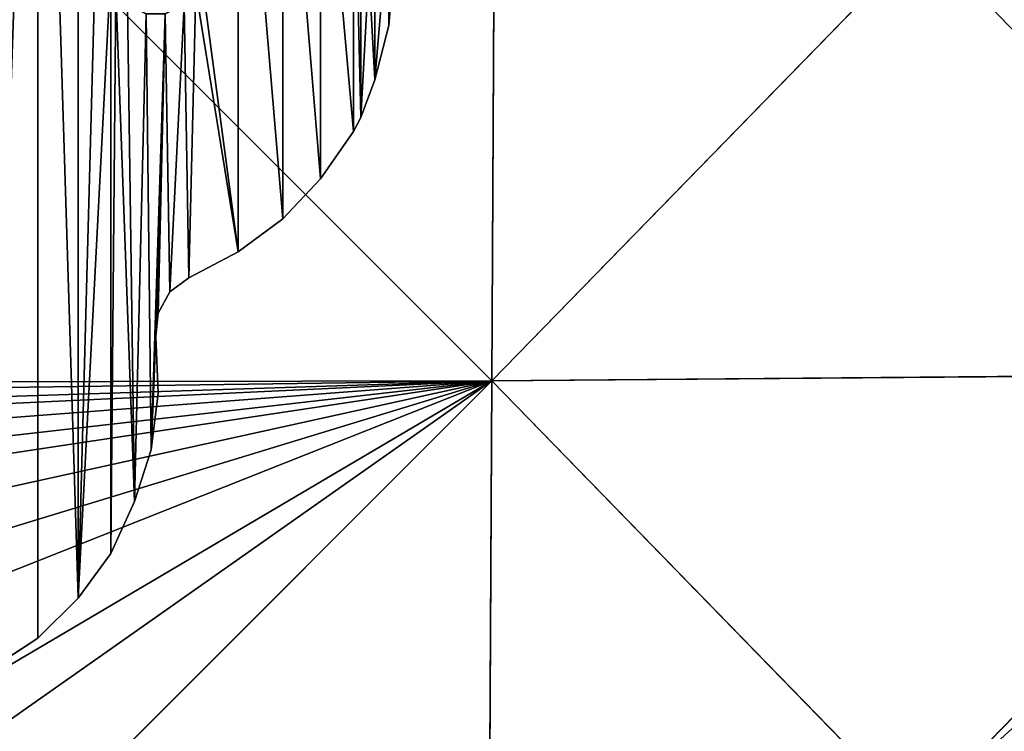
# Model space of a CAD drawing. Extents: x 0 to 1000, y 0 to 1000.
# Drawn here: x 538 to 627, y 428 to 492 of the extents above; entities that cross this region are included whole.
import ezdxf

# ---------------------------------------------------------------- set-up
doc = ezdxf.new("R2010")
doc.units = 0
doc.header["$LTSCALE"] = 25.4
doc.layers.get('0').update_dxf_attribs({"color": 13, "linetype": 'CONTINUOUS'})
doc.layers.add('VRSTVA_1', color=7, linetype='CONTINUOUS')

msp = doc.modelspace()

# ---------------------------------------------------------------- linework, layer by layer
at = {"color": 43}
for p, q in [((540.442, 499.969, 495.896), (580.581, 459.823, 487.712)), ((540.442, 499.969, 495.896), (580.581, 459.823, 487.712)), ((580.581, 459.823, 487.712), (580.787, 499.909, 491.791)), ((580.581, 459.823, 487.712), (580.787, 499.909, 491.791)), ((580.581, 459.823, 487.712), (619.604, 499.854, 479.777)), ((580.581, 459.823, 487.712), (619.604, 499.854, 479.777)), ((619.604, 499.854, 479.777), (657.969, 460.47, 463.811)), ((619.604, 499.854, 479.777), (657.969, 460.47, 463.811)), ((580.581, 459.823, 487.712), (657.969, 460.47, 463.811)), ((580.581, 459.823, 487.712), (657.969, 460.47, 463.811)), ((657.969, 460.47, 463.811), (618.947, 420.438, 471.745)), ((657.969, 460.47, 463.811), (618.947, 420.438, 471.745)), ((511.825, 459.704, 494.711), (580.581, 459.823, 487.712)), ((511.825, 459.704, 494.711), (580.581, 459.823, 487.712)), ((580.581, 459.823, 487.712), (540.291, 419.537, 487.715)), ((580.581, 459.823, 487.712), (540.291, 419.537, 487.715)), ((580.376, 419.736, 483.632), (580.581, 459.823, 487.712)), ((580.376, 419.736, 483.632), (580.581, 459.823, 487.712)), ((618.947, 420.438, 471.745), (580.581, 459.823, 487.712)), ((618.947, 420.438, 471.745), (580.581, 459.823, 487.712))]:
    msp.add_line(p, q, dxfattribs=at)
at = {"layer": 'VRSTVA_1', "color": 7}
for p, q in [((571.71, 497.04, 513), (571.284, 491.929, 513)), ((571.71, 497.04, 500), (571.284, 491.929, 500)), ((571.71, 497.04, 500), (571.284, 491.929, 500)), ((571.71, 497.04, 513), (571.284, 491.929, 513)), ((571.284, 491.929, 513), (570.006, 487.031, 513)), ((571.284, 491.929, 500), (570.006, 487.031, 500)), ((571.284, 491.929, 500), (570.006, 487.031, 500)), ((571.284, 491.929, 513), (570.006, 487.031, 513)), ((570.006, 487.031, 513), (568.728, 483.623, 513)), ((570.006, 487.031, 500), (568.728, 483.623, 500)), ((570.006, 487.031, 500), (568.728, 483.623, 500)), ((570.006, 487.031, 513), (568.728, 483.623, 513)), ((568.728, 483.623, 513), (568.089, 482.345, 513)), ((568.728, 483.623, 500), (568.089, 482.345, 500)), ((568.728, 483.623, 500), (568.089, 482.345, 500)), ((568.728, 483.623, 513), (568.089, 482.345, 513)), ((568.089, 482.345, 513), (565.107, 478.086, 513)), ((568.089, 482.345, 500), (565.107, 478.086, 500)), ((568.089, 482.345, 500), (565.107, 478.086, 500)), ((568.089, 482.345, 513), (565.107, 478.086, 513)), ((565.107, 478.086, 513), (561.7, 474.465, 513)), ((565.107, 478.086, 500), (561.7, 474.465, 500)), ((565.107, 478.086, 500), (561.7, 474.465, 500)), ((565.107, 478.086, 513), (561.7, 474.465, 513)), ((561.7, 474.465, 513), (557.654, 471.484, 513)), ((561.7, 474.465, 500), (557.654, 471.484, 500)), ((561.7, 474.465, 500), (557.654, 471.484, 500)), ((561.7, 474.465, 513), (557.654, 471.484, 513)), ((557.654, 471.484, 513), (553.181, 469.141, 513)), ((557.654, 471.484, 500), (553.181, 469.141, 500)), ((557.654, 471.484, 500), (553.181, 469.141, 500)), ((557.654, 471.484, 513), (553.181, 469.141, 513)), ((551.477, 467.863, 513), (553.181, 469.141, 513)), ((551.477, 467.863, 500), (553.181, 469.141, 500)), ((551.477, 467.863, 500), (553.181, 469.141, 500)), ((551.477, 467.863, 513), (553.181, 469.141, 513)), ((550.413, 465.946, 513), (551.477, 467.863, 513)), ((550.413, 465.946, 500), (551.477, 467.863, 500)), ((550.413, 465.946, 500), (551.477, 467.863, 500)), ((550.413, 465.946, 513), (551.477, 467.863, 513)), ((550.2, 463.817, 513), (550.413, 465.946, 513)), ((550.2, 463.817, 500), (550.413, 465.946, 500)), ((550.2, 463.817, 500), (550.413, 465.946, 500)), ((550.2, 463.817, 513), (550.413, 465.946, 513)), ((550.2, 463.817, 513), (550.413, 458.706, 513)), ((550.2, 463.817, 500), (550.413, 458.706, 500)), ((550.2, 463.817, 500), (550.413, 458.706, 500)), ((550.2, 463.817, 513), (550.413, 458.706, 513)), ((550.413, 458.706, 513), (549.774, 453.594, 513)), ((550.413, 458.706, 500), (549.774, 453.594, 500)), ((550.413, 458.706, 500), (549.774, 453.594, 500)), ((550.413, 458.706, 513), (549.774, 453.594, 513)), ((549.774, 453.594, 513), (548.283, 448.909, 513)), ((549.774, 453.594, 500), (548.283, 448.909, 500)), ((549.774, 453.594, 500), (548.283, 448.909, 500)), ((549.774, 453.594, 513), (548.283, 448.909, 513)), ((548.283, 448.909, 513), (546.153, 444.224, 513)), ((548.283, 448.909, 500), (546.153, 444.224, 500)), ((548.283, 448.909, 500), (546.153, 444.224, 500)), ((548.283, 448.909, 513), (546.153, 444.224, 513)), ((546.153, 444.224, 513), (543.172, 440.177, 513)), ((546.153, 444.224, 500), (543.172, 440.177, 500)), ((546.153, 444.224, 500), (543.172, 440.177, 500)), ((546.153, 444.224, 513), (543.172, 440.177, 513)), ((543.172, 440.177, 513), (539.551, 436.557, 513)), ((543.172, 440.177, 500), (539.551, 436.557, 500)), ((543.172, 440.177, 500), (539.551, 436.557, 500)), ((543.172, 440.177, 513), (539.551, 436.557, 513)), ((539.551, 436.557, 513), (535.292, 433.788, 513)), ((539.551, 436.557, 500), (535.292, 433.788, 500)), ((539.551, 436.557, 500), (535.292, 433.788, 500)), ((539.551, 436.557, 513), (535.292, 433.788, 513))]:
    msp.add_line(p, q, dxfattribs=at)
at = {"layer": 'VRSTVA_1', "color": 9}
for p, q in [((571.284, 491.929, 500), (571.284, 491.929, 513)), ((571.284, 491.929, 500), (571.284, 491.929, 513)), ((570.006, 487.031, 500), (570.006, 487.031, 513)), ((570.006, 487.031, 500), (570.006, 487.031, 513)), ((568.728, 483.623, 500), (568.728, 483.623, 513)), ((568.728, 483.623, 500), (568.728, 483.623, 513)), ((568.089, 482.345, 500), (568.089, 482.345, 513)), ((568.089, 482.345, 500), (568.089, 482.345, 513)), ((565.107, 478.086, 500), (565.107, 478.086, 513)), ((565.107, 478.086, 500), (565.107, 478.086, 513)), ((561.7, 474.465, 500), (561.7, 474.465, 513)), ((561.7, 474.465, 500), (561.7, 474.465, 513)), ((557.654, 471.484, 500), (557.654, 471.484, 513)), ((557.654, 471.484, 500), (557.654, 471.484, 513)), ((553.181, 469.141, 500), (553.181, 469.141, 513)), ((553.181, 469.141, 500), (553.181, 469.141, 513)), ((551.477, 467.863, 500), (551.477, 467.863, 513)), ((551.477, 467.863, 500), (551.477, 467.863, 513)), ((550.413, 465.946, 500), (550.413, 465.946, 513)), ((550.413, 465.946, 500), (550.413, 465.946, 513)), ((550.2, 463.817, 500), (550.2, 463.817, 513)), ((550.2, 463.817, 500), (550.2, 463.817, 513)), ((550.413, 458.706, 500), (550.413, 458.706, 513)), ((550.413, 458.706, 500), (550.413, 458.706, 513)), ((549.774, 453.594, 500), (549.774, 453.594, 513)), ((549.774, 453.594, 500), (549.774, 453.594, 513)), ((548.283, 448.909, 500), (548.283, 448.909, 513)), ((548.283, 448.909, 500), (548.283, 448.909, 513)), ((546.153, 444.224, 500), (546.153, 444.224, 513)), ((546.153, 444.224, 500), (546.153, 444.224, 513)), ((543.172, 440.177, 500), (543.172, 440.177, 513)), ((543.172, 440.177, 500), (543.172, 440.177, 513)), ((539.551, 436.557, 500), (539.551, 436.557, 513)), ((539.551, 436.557, 500), (539.551, 436.557, 513))]:
    msp.add_line(p, q, dxfattribs=at)

# ---------------------------------------------------------------- meshes
at = {"color": 9}
mesh = msp.add_polyface(dxfattribs=at)
corners = [(469.484, 454.233, 513), (469.058, 541.338, 513), (469.058, 452.529, 513), (469.484, 539.634, 513), (470.762, 538.143, 513), (470.762, 455.724, 513), (472.253, 537.504, 513), (472.253, 456.363, 513), (473.956, 456.363, 513), (473.956, 537.504, 513), (475.66, 455.724, 513), (475.66, 538.143, 513), (476.725, 454.233, 513), (476.725, 539.634, 513), (477.151, 541.338, 513), (477.151, 452.529, 513), (447.548, 530.05, 513), (447.974, 540.273, 513), (447.335, 535.162, 513), (447.974, 453.594, 513), (449.252, 448.909, 513), (449.252, 544.958, 513), (451.595, 549.644, 513), (451.595, 444.224, 513), (454.576, 440.177, 513), (454.576, 553.69, 513), (458.197, 557.311, 513), (458.197, 436.557, 513), (462.243, 433.788, 513), (462.243, 560.079, 513), (466.928, 562.209, 513), (466.928, 431.658, 513), (471.827, 430.168, 513), (469.484, 450.826, 513), (470.762, 449.335, 513), (472.253, 448.483, 513), (476.938, 429.742, 513), (473.956, 448.483, 513), (475.66, 449.335, 513), (476.725, 450.826, 513), (481.836, 429.955, 513), (471.827, 563.7, 513), (469.484, 543.042, 513), (470.762, 544.532, 513), (472.253, 545.384, 513), (476.938, 564.126, 513), (473.956, 545.384, 513), (475.66, 544.532, 513), (476.725, 543.042, 513), (481.836, 563.913, 513), (485.457, 430.806, 513), (485.457, 563.061, 513), (486.735, 562.635, 513), (486.735, 431.232, 513), (491.42, 433.149, 513), (491.42, 560.718, 513), (491.846, 497.04, 513), (495.679, 557.949, 513), (492.272, 499.383, 513), (493.337, 501.512, 513), (495.253, 503.003, 513), (497.596, 503.855, 513), (497.809, 557.098, 513), (500.152, 503.855, 513), (499.939, 557.098, 513), (501.855, 557.949, 513), (502.281, 503.003, 513), (506.115, 560.718, 513), (504.198, 501.512, 513), (505.476, 499.383, 513), (505.902, 497.04, 513), (447.548, 463.817, 513), (447.335, 458.706, 513), (426.251, 491.929, 513), (426.251, 501.938, 513), (425.825, 497.04, 513), (427.529, 506.837, 513), (427.529, 487.031, 513), (429.02, 510.244, 513), (429.02, 483.623, 513), (429.659, 511.522, 513), (429.659, 482.345, 513), (432.427, 515.781, 513), (432.427, 478.086, 513), (435.835, 474.465, 513), (435.835, 519.402, 513), (439.881, 471.484, 513), (439.881, 522.384, 513), (444.354, 469.141, 513), (444.354, 524.726, 513), (446.27, 467.863, 513), (446.27, 526.004, 513), (447.335, 527.921, 513), (447.335, 465.946, 513), (550.413, 458.706, 513), (550.2, 463.817, 513), (549.774, 453.594, 513), (546.153, 444.224, 513), (546.153, 497.04, 513), (543.172, 440.177, 513), (546.579, 495.123, 513), (548.283, 448.909, 513), (547.644, 493.846, 513), (549.348, 492.994, 513), (551.051, 492.994, 513), (550.413, 465.946, 513), (551.477, 467.863, 513), (552.755, 493.846, 513), (553.181, 469.141, 513), (553.82, 495.123, 513), (557.654, 471.484, 513), (554.246, 497.04, 513), (495.679, 435.918, 513), (492.272, 494.484, 513), (493.337, 492.355, 513), (495.253, 490.864, 513), (497.596, 490.012, 513), (497.809, 436.77, 513), (500.152, 490.012, 513), (499.939, 436.77, 513), (501.855, 435.918, 513), (502.281, 490.864, 513), (506.115, 433.149, 513), (504.198, 492.355, 513), (505.476, 494.484, 513), (510.8, 562.635, 513), (510.8, 431.232, 513), (512.291, 430.806, 513), (512.291, 563.061, 513), (515.698, 563.913, 513), (515.698, 429.955, 513), (520.81, 429.742, 513), (520.81, 564.126, 513), (525.921, 563.7, 513), (525.921, 430.168, 513), (530.819, 431.658, 513), (530.819, 562.209, 513), (535.292, 560.079, 513), (535.292, 433.788, 513), (539.551, 557.311, 513), (539.551, 436.557, 513), (543.172, 553.69, 513), (546.153, 549.644, 513), (546.579, 498.744, 513), (548.283, 544.958, 513), (547.644, 500.022, 513), (549.348, 500.874, 513), (549.774, 540.273, 513), (551.051, 500.874, 513), (550.2, 530.05, 513), (550.413, 527.921, 513), (551.477, 526.004, 513), (552.755, 500.022, 513), (553.181, 524.726, 513), (553.82, 498.744, 513), (557.654, 522.384, 513), (561.7, 474.465, 513), (561.7, 519.402, 513), (565.107, 478.086, 513), (565.107, 515.781, 513), (568.089, 482.345, 513), (568.089, 511.522, 513), (568.728, 483.623, 513), (568.728, 510.244, 513), (570.006, 506.837, 513), (570.006, 487.031, 513), (571.284, 501.938, 513), (571.284, 491.929, 513), (571.71, 497.04, 513), (550.413, 535.162, 513)]
mesh.append_faces([[corners[k] for k in face] for face in [(16, 17, 18), (19, 71, 72), (73, 74, 75), (166, 167, 168)]], dxfattribs={"vtx0": -1, "color": 9})
mesh.append_faces([[corners[k] for k in face] for face in [(0, 1, 2), (1, 0, 3), (3, 0, 4), (4, 5, 6), (6, 8, 9), (9, 10, 11), (11, 12, 13), (13, 12, 14), (17, 20, 21), (21, 20, 22), (22, 24, 25), (25, 24, 26), (26, 28, 29), (29, 28, 30), (2, 32, 33), (33, 32, 34), (34, 32, 35), (35, 36, 37), (37, 36, 38), (38, 36, 39), (39, 36, 15), (30, 1, 41), (41, 44, 45), (45, 14, 49), (49, 50, 51), (51, 50, 52), (52, 54, 55), (55, 56, 57), (57, 61, 62), (62, 63, 64), (64, 63, 65), (65, 66, 67), (74, 73, 76), (76, 77, 78), (78, 79, 80), (80, 81, 82), (82, 84, 85), (85, 86, 87), (87, 88, 89), (89, 90, 91), (91, 90, 92), (92, 71, 16), (97, 98, 99), (98, 97, 100), (100, 101, 102), (102, 101, 103), (103, 96, 104), (104, 106, 107), (107, 108, 109), (109, 110, 111), (112, 56, 54), (56, 112, 113), (113, 112, 114), (114, 112, 115), (115, 112, 116), (116, 117, 118), (118, 120, 121), (121, 122, 123), (123, 122, 124), (124, 122, 70), (67, 122, 125), (125, 127, 128), (128, 127, 129), (129, 131, 132), (132, 131, 133), (133, 135, 136), (136, 135, 137), (137, 138, 139), (139, 99, 141), (141, 99, 142), (142, 143, 144), (144, 146, 147), (149, 148, 150), (150, 148, 151), (151, 152, 153), (153, 154, 155), (155, 156, 157), (157, 158, 159), (159, 160, 161), (161, 162, 163), (163, 162, 164), (164, 165, 166)]], dxfattribs={"vtx0": -1, "vtx1": -1, "color": 9})
mesh.append_faces([[corners[k] for k in face] for face in [(17, 16, 19), (30, 31, 2), (1, 30, 2), (49, 14, 15), (49, 15, 40), (55, 54, 56), (71, 19, 16), (104, 96, 95), (70, 122, 67), (142, 99, 98), (147, 148, 149), (155, 111, 110)]], dxfattribs={"vtx0": -1, "vtx1": -1, "vtx2": -1, "color": 9})
mesh.append_faces([[corners[k] for k in face] for face in [(4, 0, 5), (6, 5, 7), (6, 7, 8), (9, 8, 10), (11, 10, 12), (14, 12, 15), (17, 19, 20), (22, 20, 23), (22, 23, 24), (26, 24, 27), (26, 27, 28), (30, 28, 31), (2, 31, 32), (35, 32, 36), (15, 36, 40), (41, 1, 42), (41, 42, 43), (41, 43, 44), (45, 44, 46), (45, 46, 47), (45, 47, 48), (45, 48, 14), (49, 40, 50), (52, 50, 53), (52, 53, 54), (57, 56, 58), (57, 58, 59), (57, 59, 60), (57, 60, 61), (62, 61, 63), (65, 63, 66), (67, 66, 68), (67, 68, 69), (67, 69, 70), (76, 73, 77), (78, 77, 79), (80, 79, 81), (82, 81, 83), (82, 83, 84), (85, 84, 86), (87, 86, 88), (89, 88, 90), (92, 90, 93), (92, 93, 71), (100, 97, 101), (103, 101, 96), (104, 95, 105), (104, 105, 106), (107, 106, 108), (109, 108, 110), (116, 112, 117), (118, 117, 119), (118, 119, 120), (121, 120, 122), (125, 122, 126), (125, 126, 127), (129, 127, 130), (129, 130, 131), (133, 131, 134), (133, 134, 135), (137, 135, 138), (139, 138, 140), (139, 140, 99), (142, 98, 143), (144, 143, 145), (144, 145, 146), (147, 146, 148), (151, 148, 152), (153, 152, 154), (155, 154, 111), (155, 110, 156), (157, 156, 158), (159, 158, 160), (161, 160, 162), (164, 162, 165), (166, 165, 167)]], dxfattribs={"vtx0": -1, "vtx2": -1, "color": 9})
mesh.append_faces([[corners[k] for k in face] for face in [(94, 95, 96), (169, 147, 149)]], dxfattribs={"vtx1": -1, "color": 9})
mesh = msp.add_polyface(dxfattribs=at)
corners = [(469.484, 539.634, 500), (469.058, 452.529, 500), (469.058, 541.338, 500), (469.484, 454.233, 500), (470.762, 538.143, 500), (470.762, 455.724, 500), (472.253, 537.504, 500), (472.253, 456.363, 500), (473.956, 456.363, 500), (473.956, 537.504, 500), (475.66, 455.724, 500), (475.66, 538.143, 500), (476.725, 454.233, 500), (476.725, 539.634, 500), (477.151, 541.338, 500), (477.151, 452.529, 500), (447.974, 540.273, 500), (447.548, 530.05, 500), (447.335, 535.162, 500), (447.548, 463.817, 500), (447.974, 453.594, 500), (449.252, 448.909, 500), (449.252, 544.958, 500), (451.595, 549.644, 500), (451.595, 444.224, 500), (454.576, 440.177, 500), (454.576, 553.69, 500), (458.197, 557.311, 500), (458.197, 436.557, 500), (462.243, 560.079, 500), (462.243, 433.788, 500), (466.928, 562.209, 500), (466.928, 431.658, 500), (471.827, 563.7, 500), (469.484, 543.042, 500), (470.762, 544.532, 500), (472.253, 545.384, 500), (476.938, 564.126, 500), (473.956, 545.384, 500), (475.66, 544.532, 500), (476.725, 543.042, 500), (481.836, 563.913, 500), (495.679, 557.949, 500), (491.846, 497.04, 500), (491.42, 560.718, 500), (492.272, 499.383, 500), (493.337, 501.512, 500), (495.253, 503.003, 500), (497.596, 503.855, 500), (497.809, 557.098, 500), (500.152, 503.855, 500), (499.939, 557.098, 500), (501.855, 557.949, 500), (502.281, 503.003, 500), (506.115, 560.718, 500), (504.198, 501.512, 500), (505.476, 499.383, 500), (505.902, 497.04, 500), (447.335, 458.706, 500), (426.251, 501.938, 500), (426.251, 491.929, 500), (425.825, 497.04, 500), (427.529, 506.837, 500), (427.529, 487.031, 500), (429.02, 510.244, 500), (429.02, 483.623, 500), (429.659, 482.345, 500), (429.659, 511.522, 500), (432.427, 515.781, 500), (432.427, 478.086, 500), (435.835, 474.465, 500), (435.835, 519.402, 500), (439.881, 471.484, 500), (439.881, 522.384, 500), (444.354, 469.141, 500), (444.354, 524.726, 500), (446.27, 526.004, 500), (446.27, 467.863, 500), (447.335, 527.921, 500), (447.335, 465.946, 500), (550.413, 535.162, 500), (550.2, 530.05, 500), (549.774, 540.273, 500), (471.827, 430.168, 500), (469.484, 450.826, 500), (470.762, 449.335, 500), (472.253, 448.483, 500), (476.938, 429.742, 500), (473.956, 448.483, 500), (475.66, 449.335, 500), (476.725, 450.826, 500), (481.836, 429.955, 500), (485.457, 563.061, 500), (485.457, 430.806, 500), (486.735, 562.635, 500), (486.735, 431.232, 500), (491.42, 433.149, 500), (495.679, 435.918, 500), (492.272, 494.484, 500), (493.337, 492.355, 500), (495.253, 490.864, 500), (497.596, 490.012, 500), (497.809, 436.77, 500), (500.152, 490.012, 500), (499.939, 436.77, 500), (501.855, 435.918, 500), (502.281, 490.864, 500), (506.115, 433.149, 500), (504.198, 492.355, 500), (505.476, 494.484, 500), (510.8, 562.635, 500), (510.8, 431.232, 500), (512.291, 563.061, 500), (512.291, 430.806, 500), (515.698, 429.955, 500), (515.698, 563.913, 500), (520.81, 564.126, 500), (520.81, 429.742, 500), (525.921, 563.7, 500), (525.921, 430.168, 500), (530.819, 431.658, 500), (530.819, 562.209, 500), (535.292, 433.788, 500), (535.292, 560.079, 500), (539.551, 557.311, 500), (539.551, 436.557, 500), (543.172, 440.177, 500), (543.172, 553.69, 500), (546.153, 549.644, 500), (546.153, 497.04, 500), (546.579, 498.744, 500), (548.283, 544.958, 500), (547.644, 500.022, 500), (549.348, 500.874, 500), (551.051, 500.874, 500), (550.413, 527.921, 500), (551.477, 526.004, 500), (552.755, 500.022, 500), (553.181, 524.726, 500), (553.82, 498.744, 500), (557.654, 522.384, 500), (554.246, 497.04, 500), (557.654, 471.484, 500), (561.7, 474.465, 500), (561.7, 519.402, 500), (565.107, 478.086, 500), (565.107, 515.781, 500), (568.089, 482.345, 500), (568.089, 511.522, 500), (568.728, 483.623, 500), (568.728, 510.244, 500), (570.006, 487.031, 500), (570.006, 506.837, 500), (571.284, 501.938, 500), (571.284, 491.929, 500), (571.71, 497.04, 500), (546.153, 444.224, 500), (546.579, 495.123, 500), (548.283, 448.909, 500), (547.644, 493.846, 500), (549.348, 492.994, 500), (549.774, 453.594, 500), (551.051, 492.994, 500), (550.2, 463.817, 500), (550.413, 465.946, 500), (551.477, 467.863, 500), (552.755, 493.846, 500), (553.181, 469.141, 500), (553.82, 495.123, 500), (550.413, 458.706, 500)]
mesh.append_faces([[corners[k] for k in face] for face in [(16, 17, 18), (59, 60, 61), (154, 153, 155)]], dxfattribs={"vtx0": -1, "color": 9})
mesh.append_faces([[corners[k] for k in face] for face in [(0, 1, 2), (1, 0, 3), (3, 4, 5), (5, 6, 7), (7, 6, 8), (8, 9, 10), (10, 11, 12), (12, 14, 15), (20, 16, 21), (21, 23, 24), (24, 23, 25), (25, 27, 28), (28, 29, 30), (30, 31, 32), (2, 33, 34), (34, 33, 35), (35, 33, 36), (36, 37, 38), (38, 37, 39), (39, 37, 40), (40, 37, 14), (42, 43, 44), (43, 42, 45), (45, 42, 46), (46, 42, 47), (47, 42, 48), (48, 49, 50), (50, 52, 53), (53, 54, 55), (55, 54, 56), (56, 54, 57), (60, 62, 63), (63, 64, 65), (65, 64, 66), (66, 68, 69), (69, 68, 70), (70, 71, 72), (72, 73, 74), (74, 76, 77), (77, 78, 79), (79, 17, 19), (32, 1, 83), (83, 86, 87), (87, 15, 91), (91, 92, 93), (93, 94, 95), (95, 44, 96), (96, 43, 97), (97, 101, 102), (102, 103, 104), (104, 103, 105), (105, 106, 107), (107, 110, 111), (111, 112, 113), (113, 112, 114), (114, 116, 117), (117, 118, 119), (119, 118, 120), (120, 121, 122), (122, 124, 125), (125, 124, 126), (129, 128, 130), (130, 131, 132), (132, 131, 133), (133, 82, 134), (134, 136, 137), (137, 138, 139), (139, 140, 141), (142, 140, 143), (143, 144, 145), (145, 146, 147), (147, 148, 149), (149, 150, 151), (151, 153, 154), (156, 157, 158), (158, 160, 161), (163, 162, 164), (164, 162, 165), (165, 166, 167), (167, 168, 142)]], dxfattribs={"vtx0": -1, "vtx1": -1, "color": 9})
mesh.append_faces([[corners[k] for k in face] for face in [(17, 16, 19), (19, 16, 20), (32, 31, 2), (1, 32, 2), (91, 15, 14), (91, 14, 41), (96, 44, 43), (107, 57, 54), (126, 128, 129), (134, 82, 81), (141, 140, 142), (161, 162, 163)]], dxfattribs={"vtx0": -1, "vtx1": -1, "vtx2": -1, "color": 9})
mesh.append_faces([[corners[k] for k in face] for face in [(3, 0, 4), (5, 4, 6), (8, 6, 9), (10, 9, 11), (12, 11, 13), (12, 13, 14), (21, 16, 22), (21, 22, 23), (25, 23, 26), (25, 26, 27), (28, 27, 29), (30, 29, 31), (2, 31, 33), (36, 33, 37), (14, 37, 41), (48, 42, 49), (50, 49, 51), (50, 51, 52), (53, 52, 54), (60, 59, 62), (63, 62, 64), (66, 64, 67), (66, 67, 68), (70, 68, 71), (72, 71, 73), (74, 73, 75), (74, 75, 76), (77, 76, 78), (79, 78, 17), (83, 1, 84), (83, 84, 85), (83, 85, 86), (87, 86, 88), (87, 88, 89), (87, 89, 90), (87, 90, 15), (91, 41, 92), (93, 92, 94), (95, 94, 44), (97, 43, 98), (97, 98, 99), (97, 99, 100), (97, 100, 101), (102, 101, 103), (105, 103, 106), (107, 106, 108), (107, 108, 109), (107, 109, 57), (107, 54, 110), (111, 110, 112), (114, 112, 115), (114, 115, 116), (117, 116, 118), (120, 118, 121), (122, 121, 123), (122, 123, 124), (126, 124, 127), (126, 127, 128), (130, 128, 131), (133, 131, 82), (134, 81, 135), (134, 135, 136), (137, 136, 138), (139, 138, 140), (143, 140, 144), (145, 144, 146), (147, 146, 148), (149, 148, 150), (151, 150, 152), (151, 152, 153), (129, 156, 126), (156, 129, 157), (158, 157, 159), (158, 159, 160), (161, 160, 162), (165, 162, 166), (167, 166, 168), (142, 168, 141)]], dxfattribs={"vtx0": -1, "vtx2": -1, "color": 9})
mesh.append_faces([[corners[k] for k in face] for face in [(80, 81, 82), (169, 161, 163)]], dxfattribs={"vtx1": -1, "color": 9})
mesh.append_faces([[corners[k] for k in face] for face in [(20, 58, 19)]], dxfattribs={"vtx2": -1, "color": 9})
at = {"color": 105}
mesh = msp.add_polyface(dxfattribs=at)
corners = [(507.6, 468.704, 496.058), (507.425, 477.458, 496.964), (507.075, 473.781, 496.627), (510.927, 478.508, 496.715), (508.008, 467.539, 495.898), (540.442, 499.969, 495.896), (513.378, 482.185, 496.839), (518.105, 490.238, 497.177), (519.33, 492.514, 497.283), (500.097, 500.03, 500), (500.772, 499.692, 499.897), (500.097, 499.617, 499.958), (508.651, 499.692, 499.097), (512.327, 498.817, 498.634), (514.778, 498.292, 498.332), (516.354, 496.891, 498.03), (518.805, 493.915, 497.479)]
mesh.append_faces([[corners[k] for k in face] for face in [(0, 1, 2), (10, 9, 11)]], dxfattribs={"vtx0": -1, "color": 105})
mesh.append_faces([[corners[k] for k in face] for face in [(1, 0, 3), (3, 5, 6), (6, 5, 7), (7, 5, 8), (9, 10, 5)]], dxfattribs={"vtx0": -1, "vtx1": -1, "color": 105})
mesh.append_faces([[corners[k] for k in face] for face in [(3, 0, 4), (3, 4, 5), (5, 10, 12), (5, 12, 13), (5, 13, 14), (5, 14, 15), (5, 15, 16), (5, 16, 8)]], dxfattribs={"vtx0": -1, "vtx2": -1, "color": 105})
mesh = msp.add_polyface(dxfattribs=at)
corners = [(508.826, 465.203, 495.577), (540.442, 499.969, 495.896), (508.008, 467.539, 495.898), (511.452, 460.3, 494.809), (511.825, 459.704, 494.711), (580.581, 459.823, 487.712)]
mesh.append_faces([[corners[k] for k in face] for face in [(0, 1, 2), (1, 4, 5)]], dxfattribs={"vtx0": -1, "color": 105})
mesh.append_faces([[corners[k] for k in face] for face in [(1, 0, 3), (1, 3, 4)]], dxfattribs={"vtx0": -1, "vtx2": -1, "color": 105})
mesh = msp.add_polyface(dxfattribs=at)
corners = [(580.787, 499.909, 491.791), (540.442, 499.969, 495.896), (580.581, 459.823, 487.712)]
mesh.append_faces([[corners[k] for k in face] for face in [(0, 1, 2)]], dxfattribs={"color": 105})
mesh = msp.add_polyface(dxfattribs=at)
corners = [(619.604, 499.854, 479.777), (580.787, 499.909, 491.791), (580.581, 459.823, 487.712)]
mesh.append_faces([[corners[k] for k in face] for face in [(0, 1, 2)]], dxfattribs={"color": 105})
mesh = msp.add_polyface(dxfattribs=at)
corners = [(657.969, 460.47, 463.811), (619.604, 499.854, 479.777), (580.581, 459.823, 487.712)]
mesh.append_faces([[corners[k] for k in face] for face in [(0, 1, 2)]], dxfattribs={"color": 105})
mesh = msp.add_polyface(dxfattribs=at)
corners = [(658.42, 499.8, 467.762), (619.604, 499.854, 479.777), (657.969, 460.47, 463.811)]
mesh.append_faces([[corners[k] for k in face] for face in [(0, 1, 2)]], dxfattribs={"color": 105})
at = {"color": 9}
mesh = msp.add_polyface(dxfattribs=at)
corners = [(571.71, 497.04, 500), (571.284, 491.929, 513), (571.284, 491.929, 500), (571.71, 497.04, 513)]
mesh.append_faces([[corners[k] for k in face] for face in [(0, 1, 2), (1, 0, 3)]], dxfattribs={"vtx0": -1, "color": 9})
mesh = msp.add_polyface(dxfattribs=at)
corners = [(571.284, 491.929, 500), (570.006, 487.031, 513), (570.006, 487.031, 500), (571.284, 491.929, 513)]
mesh.append_faces([[corners[k] for k in face] for face in [(0, 1, 2), (1, 0, 3)]], dxfattribs={"vtx0": -1, "color": 9})
mesh = msp.add_polyface(dxfattribs=at)
corners = [(570.006, 487.031, 500), (568.728, 483.623, 513), (568.728, 483.623, 500), (570.006, 487.031, 513)]
mesh.append_faces([[corners[k] for k in face] for face in [(0, 1, 2), (1, 0, 3)]], dxfattribs={"vtx0": -1, "color": 9})
mesh = msp.add_polyface(dxfattribs=at)
corners = [(568.728, 483.623, 500), (568.089, 482.345, 513), (568.089, 482.345, 500), (568.728, 483.623, 513)]
mesh.append_faces([[corners[k] for k in face] for face in [(0, 1, 2), (1, 0, 3)]], dxfattribs={"vtx0": -1, "color": 9})
mesh = msp.add_polyface(dxfattribs=at)
corners = [(568.089, 482.345, 500), (565.107, 478.086, 513), (565.107, 478.086, 500), (568.089, 482.345, 513)]
mesh.append_faces([[corners[k] for k in face] for face in [(0, 1, 2), (1, 0, 3)]], dxfattribs={"vtx0": -1, "color": 9})
mesh = msp.add_polyface(dxfattribs=at)
corners = [(565.107, 478.086, 500), (561.7, 474.465, 513), (561.7, 474.465, 500), (565.107, 478.086, 513)]
mesh.append_faces([[corners[k] for k in face] for face in [(0, 1, 2), (1, 0, 3)]], dxfattribs={"vtx0": -1, "color": 9})
mesh = msp.add_polyface(dxfattribs=at)
corners = [(561.7, 474.465, 500), (557.654, 471.484, 513), (557.654, 471.484, 500), (561.7, 474.465, 513)]
mesh.append_faces([[corners[k] for k in face] for face in [(0, 1, 2), (1, 0, 3)]], dxfattribs={"vtx0": -1, "color": 9})
mesh = msp.add_polyface(dxfattribs=at)
corners = [(557.654, 471.484, 513), (553.181, 469.141, 500), (557.654, 471.484, 500), (553.181, 469.141, 513)]
mesh.append_faces([[corners[k] for k in face] for face in [(0, 1, 2), (1, 0, 3)]], dxfattribs={"vtx0": -1, "color": 9})
mesh = msp.add_polyface(dxfattribs=at)
corners = [(553.181, 469.141, 513), (551.477, 467.863, 500), (553.181, 469.141, 500), (551.477, 467.863, 513)]
mesh.append_faces([[corners[k] for k in face] for face in [(0, 1, 2), (1, 0, 3)]], dxfattribs={"vtx0": -1, "color": 9})
mesh = msp.add_polyface(dxfattribs=at)
corners = [(550.413, 465.946, 500), (551.477, 467.863, 513), (550.413, 465.946, 513), (551.477, 467.863, 500)]
mesh.append_faces([[corners[k] for k in face] for face in [(0, 1, 2), (1, 0, 3)]], dxfattribs={"vtx0": -1, "color": 9})
mesh = msp.add_polyface(dxfattribs=at)
corners = [(550.413, 465.946, 500), (550.2, 463.817, 513), (550.2, 463.817, 500), (550.413, 465.946, 513)]
mesh.append_faces([[corners[k] for k in face] for face in [(0, 1, 2), (1, 0, 3)]], dxfattribs={"vtx0": -1, "color": 9})
mesh = msp.add_polyface(dxfattribs=at)
corners = [(550.2, 463.817, 500), (550.413, 458.706, 513), (550.413, 458.706, 500), (550.2, 463.817, 513)]
mesh.append_faces([[corners[k] for k in face] for face in [(0, 1, 2), (1, 0, 3)]], dxfattribs={"vtx0": -1, "color": 9})
at = {"color": 105}
mesh = msp.add_polyface(dxfattribs=at)
corners = [(657.969, 460.47, 463.811), (580.581, 459.823, 487.712), (618.947, 420.438, 471.745)]
mesh.append_faces([[corners[k] for k in face] for face in [(0, 1, 2)]], dxfattribs={"color": 105})
mesh = msp.add_polyface(dxfattribs=at)
corners = [(618.947, 420.438, 471.745), (637.839, 437.769, 467.69), (657.969, 460.47, 463.811), (628.269, 420.608, 468.872), (633.487, 429.658, 468.196), (641.993, 438.758, 466.505), (645.949, 438.758, 465.278), (653.862, 436.978, 462.64), (657.681, 435.4, 461.291)]
mesh.append_faces([[corners[k] for k in face] for face in [(1, 3, 4), (2, 7, 8)]], dxfattribs={"vtx0": -1, "color": 105})
mesh.append_faces([[corners[k] for k in face] for face in [(0, 1, 2)]], dxfattribs={"vtx0": -1, "vtx1": -1, "color": 105})
mesh.append_faces([[corners[k] for k in face] for face in [(1, 0, 3), (2, 1, 5), (2, 5, 6), (2, 6, 7)]], dxfattribs={"vtx0": -1, "vtx2": -1, "color": 105})
mesh = msp.add_polyface(dxfattribs=at)
corners = [(512.327, 458.9, 494.577), (580.581, 459.823, 487.712), (511.825, 459.704, 494.711), (514.253, 457.674, 494.256), (516.354, 456.799, 493.953), (518.28, 455.048, 493.578), (518.951, 452.803, 493.281), (520.731, 450.825, 492.898), (523.5, 447.264, 492.252), (526.468, 443.308, 491.547), (528.446, 439.154, 490.922), (531.413, 430.845, 489.772), (533.282, 426.547, 489.144), (540.291, 419.537, 487.715)]
mesh.append_faces([[corners[k] for k in face] for face in [(0, 1, 2), (1, 12, 13)]], dxfattribs={"vtx0": -1, "color": 105})
mesh.append_faces([[corners[k] for k in face] for face in [(1, 0, 3), (1, 3, 4), (1, 4, 5), (1, 5, 6), (1, 6, 7), (1, 7, 8), (1, 8, 9), (1, 9, 10), (1, 10, 11), (1, 11, 12)]], dxfattribs={"vtx0": -1, "vtx2": -1, "color": 105})
mesh = msp.add_polyface(dxfattribs=at)
corners = [(580.581, 459.823, 487.712), (540.291, 419.537, 487.715), (580.376, 419.736, 483.632)]
mesh.append_faces([[corners[k] for k in face] for face in [(0, 1, 2)]], dxfattribs={"color": 105})
mesh = msp.add_polyface(dxfattribs=at)
corners = [(618.947, 420.438, 471.745), (580.581, 459.823, 487.712), (580.376, 419.736, 483.632)]
mesh.append_faces([[corners[k] for k in face] for face in [(0, 1, 2)]], dxfattribs={"color": 105})
at = {"color": 9}
mesh = msp.add_polyface(dxfattribs=at)
corners = [(549.774, 453.594, 500), (550.413, 458.706, 513), (549.774, 453.594, 513), (550.413, 458.706, 500)]
mesh.append_faces([[corners[k] for k in face] for face in [(0, 1, 2), (1, 0, 3)]], dxfattribs={"vtx0": -1, "color": 9})
mesh = msp.add_polyface(dxfattribs=at)
corners = [(549.774, 453.594, 500), (548.283, 448.909, 513), (548.283, 448.909, 500), (549.774, 453.594, 513)]
mesh.append_faces([[corners[k] for k in face] for face in [(0, 1, 2), (1, 0, 3)]], dxfattribs={"vtx0": -1, "color": 9})
mesh = msp.add_polyface(dxfattribs=at)
corners = [(548.283, 448.909, 500), (546.153, 444.224, 513), (546.153, 444.224, 500), (548.283, 448.909, 513)]
mesh.append_faces([[corners[k] for k in face] for face in [(0, 1, 2), (1, 0, 3)]], dxfattribs={"vtx0": -1, "color": 9})
mesh = msp.add_polyface(dxfattribs=at)
corners = [(546.153, 444.224, 500), (543.172, 440.177, 513), (543.172, 440.177, 500), (546.153, 444.224, 513)]
mesh.append_faces([[corners[k] for k in face] for face in [(0, 1, 2), (1, 0, 3)]], dxfattribs={"vtx0": -1, "color": 9})
mesh = msp.add_polyface(dxfattribs=at)
corners = [(539.551, 436.557, 500), (543.172, 440.177, 513), (539.551, 436.557, 513), (543.172, 440.177, 500)]
mesh.append_faces([[corners[k] for k in face] for face in [(0, 1, 2), (1, 0, 3)]], dxfattribs={"vtx0": -1, "color": 9})
mesh = msp.add_polyface(dxfattribs=at)
corners = [(539.551, 436.557, 500), (535.292, 433.788, 513), (535.292, 433.788, 500), (539.551, 436.557, 513)]
mesh.append_faces([[corners[k] for k in face] for face in [(0, 1, 2), (1, 0, 3)]], dxfattribs={"vtx0": -1, "color": 9})

doc.saveas('drawing.dxf')
